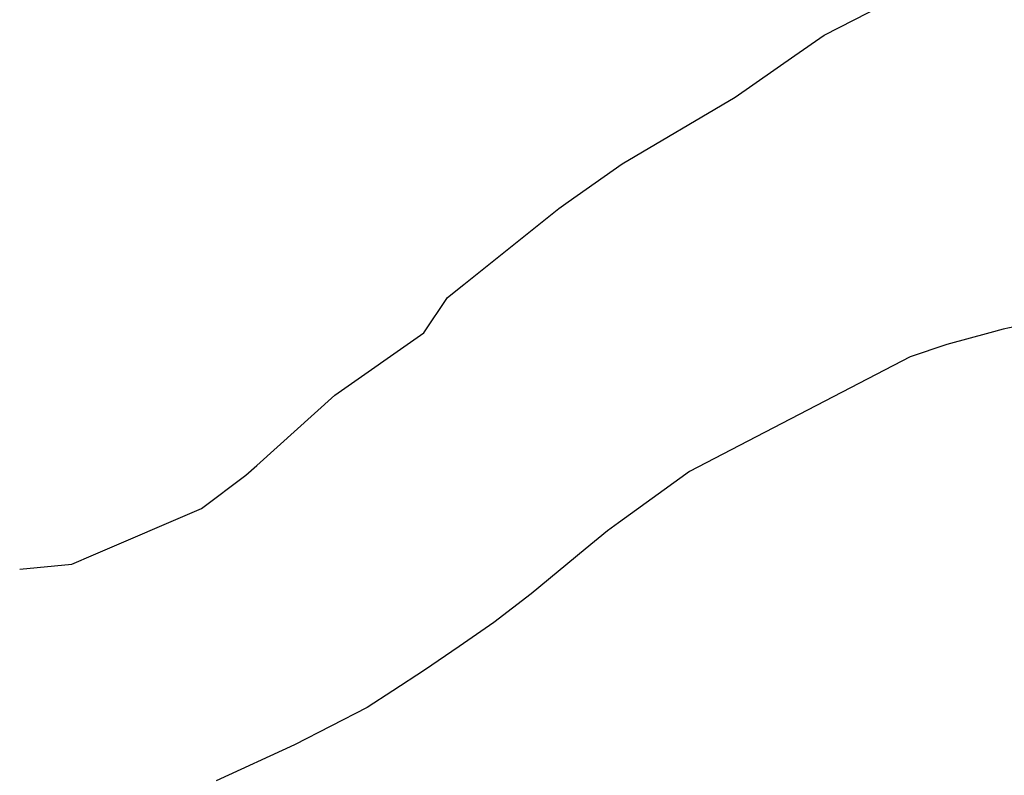
# Model space of a CAD drawing. Units: inches. Extents: x 2239091 to 2241855, y 13816996 to 13820506.
# Drawn here: x 2239101 to 2239543, y 13818666 to 13819006 of the extents above; entities that cross this region are included whole.
import ezdxf

# ---------------------------------------------------------------- set-up
doc = ezdxf.new("R2010")
doc.units = ezdxf.units.IN
doc.header["$MEASUREMENT"] = 0
doc.layers.add('CE-FLOD-100Y', color=15, linetype='Continuous')

msp = doc.modelspace()

# ---------------------------------------------------------------- linework, layer by layer
at = {"layer": 'CE-FLOD-100Y'}
for points in [[(2239462.24, 13818999.38), (2239488.91, 13819012.93)], [(2239449.11, 13818990.2), (2239462.24, 13818999.38)], [(2239422.22, 13818971.41), (2239449.11, 13818990.2)], [(2239371.46, 13818941.41), (2239422.22, 13818971.41)], [(2239347.17, 13818924.34), (2239371.46, 13818941.41)], [(2239342.98, 13818921.38), (2239347.17, 13818924.34)], [(2239300.24, 13818887.24), (2239342.98, 13818921.38)], [(2239292.94, 13818881.39), (2239300.24, 13818887.24)], [(2239282.2, 13818865.4), (2239292.94, 13818881.39)], [(2239556.94, 13818870.09), (2239542.81, 13818867.06)], [(2239242.18, 13818837.37), (2239282.2, 13818865.4)], [(2239536.75, 13818865.43), (2239517.37, 13818860.16)], [(2239542.81, 13818867.06), (2239536.75, 13818865.43)], [(2239517.37, 13818860.16), (2239500.97, 13818854.68)], [(2239500.97, 13818854.68), (2239427.98, 13818816.71)], [(2239207.19, 13818805.83), (2239242.18, 13818837.37)], [(2239427.98, 13818816.71), (2239401.74, 13818803.11)], [(2239202.22, 13818801.35), (2239207.19, 13818805.83)], [(2239401.74, 13818803.11), (2239390.31, 13818794.79)], [(2239182.21, 13818786.39), (2239202.22, 13818801.35)], [(2239390.31, 13818794.79), (2239369.72, 13818779.95)], [(2239133.73, 13818765.55), (2239182.21, 13818786.39)], [(2239364.79, 13818776.38), (2239354.85, 13818768.2)], [(2239369.72, 13818779.95), (2239364.79, 13818776.38)], [(2239354.85, 13818768.2), (2239330.47, 13818748.08)], [(2239123.92, 13818761.33), (2239133.73, 13818765.55)], [(2239100.51, 13818759.11), (2239123.92, 13818761.33)], [(2239330.47, 13818748.08), (2239313.75, 13818735.09)], [(2239313.75, 13818735.09), (2239298.13, 13818724.37)], [(2239298.13, 13818724.37), (2239282.51, 13818713.71)], [(2239282.51, 13818713.71), (2239268.27, 13818704.4)], [(2239268.27, 13818704.4), (2239256.83, 13818696.94)], [(2239256.83, 13818696.94), (2239224.12, 13818680.18)], [(2239224.12, 13818680.18), (2239188.91, 13818663.89)]]:
    msp.add_lwpolyline(points, dxfattribs=at)

doc.saveas('drawing.dxf')
